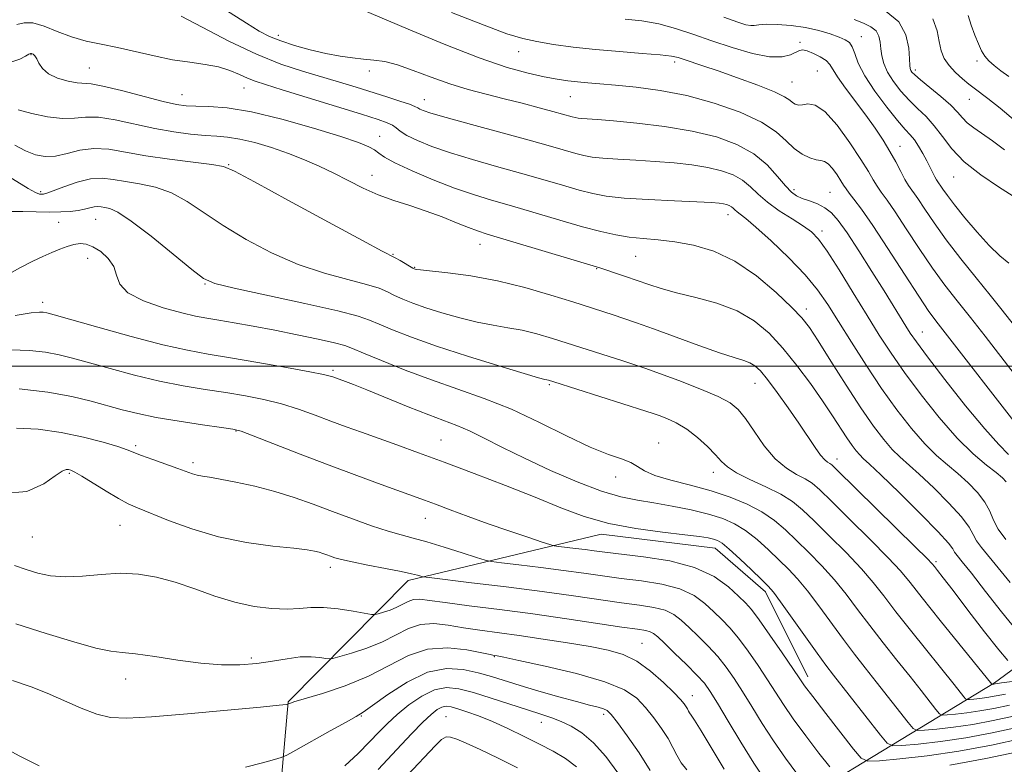
# Model space of a CAD drawing. Extents: x 2102300 to 2105200, y 314800 to 317700.
# Drawn here: x 2104057 to 2104258, y 315919 to 316071 of the extents above; entities that cross this region are included whole.
import ezdxf

# ---------------------------------------------------------------- set-up
doc = ezdxf.new("R2010")
doc.units = 0
doc.header["$MEASUREMENT"] = 0
for name, color, linetype, lineweight in [('32000', 7, 'Continuous', 0), ('DTM HARD BREAKLINE', 7, 'Continuous', 0), ('DTM SPOT ELEVATION', 2, 'Continuous', 13), ('INDEX CONTOUR', 41, 'Continuous', 13), ('INTERMEDIATE CONTOUR', 44, 'Continuous', 0)]:
    doc.layers.add(name, color=color, linetype=linetype, lineweight=lineweight)

msp = doc.modelspace()

# ---------------------------------------------------------------- linework, layer by layer
at = {"layer": '32000', "flags": 128}
msp.add_lwpolyline([(2105000, 316000), (2102500, 316000)], dxfattribs=at)
at = {"layer": 'DTM HARD BREAKLINE'}
for points in [[(2104197.35, 315899.51, 923.76), (2104256.13, 315935.25, 946.2), (2104305.97, 315971.82, 966.98), (2104358.55, 316003.76, 981.39), (2104408, 316009.12, 992.36), (2104464.22, 316037.27, 1005.05), (2104518.8, 316070.47, 1014.66), (2104518.37, 316104.1, 1024.24)], [(2104107.82, 315887.07, 917.9), (2104111.74, 315931.31, 926.08), (2104136.25, 315956.16, 931.55), (2104175.73, 315965.64, 937.48), (2104199.03, 315962.78, 937.28), (2104209.34, 315953.85, 937.54), (2104217.95, 315936.43, 936.55)]]:
    msp.add_polyline3d(points, dxfattribs=at)
at = {"layer": 'DTM SPOT ELEVATION'}
for p in [(2104109.73, 316067.63, 958.5), (2104216.36, 316066.22, 964.3), (2104228.9, 316067.33, 966.7), (2104059.12, 316063.66, 951.9), (2104158.85, 316064.27, 961.3), (2104190.77, 316062.16, 961.6), (2104252.56, 316062.34, 973.6), (2104071.08, 316060.96, 952.9), (2104128.3, 316060.3, 957.6), (2104219.96, 316060.31, 962.9), (2104239.97, 316060.53, 970.4), (2104214.73, 316058.07, 962.9), (2104089.98, 316055.49, 952.8), (2104102.71, 316056.87, 953.2), (2104139.54, 316054.44, 956.7), (2104169.42, 316055.06, 959.1), (2104250.98, 316054.5, 971.2), (2104130.44, 316046.96, 952.7), (2104236.81, 316044.89, 964.7), (2104099.54, 316041.15, 948.1), (2104128.85, 316039, 950.7), (2104247.79, 316038.68, 967.2), (2104061.11, 316035.67, 946.3), (2104215.13, 316036.05, 958.4), (2104222.5, 316035.49, 958.9), (2104064.76, 316029.38, 942.9), (2104072.35, 316030.03, 943.1), (2104201.67, 316030.96, 953.4), (2104220.9, 316027.6, 956.4), (2104150.95, 316024.91, 949.3), (2104070.74, 316022, 941.3), (2104133.18, 316022.86, 948.1), (2104182.77, 316022.44, 951.1), (2104137.56, 316020.21, 948.1), (2104174.81, 316019.88, 949.9), (2104094.68, 316016.8, 943.9), (2104061.53, 316013.03, 940.5), (2104217.7, 316011.69, 952.5), (2104241.39, 316006.94, 958.8), (2104120.89, 315999.12, 940.3), (2104165.1, 315996.17, 943.8), (2104207.19, 315996.44, 947.2), (2104101.03, 315986.69, 935.9), (2104080.54, 315983.69, 934.3), (2104142.96, 315984.89, 938.9), (2104187.47, 315984.26, 942.7), (2104223.95, 315981.02, 948.6), (2104092.27, 315980.22, 934.4), (2104066.96, 315978.07, 931.8), (2104178.68, 315977.31, 941.4), (2104198.67, 315978.29, 943.4), (2104077.3, 315967.4, 931.1), (2104139.76, 315968.85, 935.2), (2104059.39, 315965.07, 931.2), (2104120.31, 315958.85, 931.5), (2104244.2, 315960, 948.3), (2104184.1, 315943.27, 928.9), (2104104.21, 315940.33, 928.4), (2104153.86, 315940.58, 925.9), (2104078.51, 315935.99, 927.3), (2104194.38, 315932.63, 928.7), (2104176.24, 315928.8, 923.6), (2104126.65, 315928.45, 923.9), (2104143.98, 315928.33, 918.9), (2104163.5, 315927.12, 921.3)]:
    msp.add_point(p, dxfattribs=at)
at = {"layer": 'INDEX CONTOUR'}
for points in [[(2104126.433, 316073.058, 960), (2104136.251, 316068.871, 960), (2104143.63, 316065.804, 960), (2104150.773, 316063.012, 960), (2104156.481, 316061.066, 960), (2104160.802, 316059.864, 960), (2104164.097, 316059.137, 960), (2104166.707, 316058.652, 960), (2104168.895, 316058.32, 960), (2104170.904, 316058.086, 960), (2104172.993, 316057.897, 960), (2104175.478, 316057.696, 960), (2104178.688, 316057.426, 960), (2104182.851, 316057.016, 960), (2104187.793, 316056.346, 960), (2104193.239, 316055.283, 960), (2104198.863, 316053.748, 960), (2104204.135, 316051.876, 960), (2104208.476, 316049.855, 960), (2104211.493, 316047.864, 960), (2104213.545, 316046.038, 960), (2104215.176, 316044.502, 960), (2104216.811, 316043.354, 960), (2104218.384, 316042.587, 960), (2104219.707, 316042.165, 960), (2104220.66, 316042.008, 960), (2104221.395, 316041.848, 960), (2104222.131, 316041.372, 960), (2104223.019, 316040.378, 960), (2104223.952, 316039.101, 960), (2104224.752, 316037.887, 960), (2104225.31, 316036.981, 960), (2104225.789, 316036.228, 960), (2104226.414, 316035.37, 960), (2104227.408, 316034.118, 960), (2104228.963, 316032.062, 960), (2104231.268, 316028.76, 960), (2104234.366, 316024.04, 960), (2104237.721, 316018.812, 960), (2104240.657, 316014.261, 960), (2104242.754, 316011.153, 960), (2104244.639, 316008.603, 960), (2104261.996, 315986.241, 960)], [(2104234.025, 316072.477, 970), (2104236.588, 316070.358, 970), (2104238.038, 316067.728, 970), (2104238.617, 316065.029, 970), (2104238.756, 316062.811, 970), (2104238.816, 316061.472, 970), (2104238.894, 316060.808, 970), (2104239.022, 316060.462, 970), (2104239.268, 316060.105, 970), (2104239.855, 316059.515, 970), (2104241.043, 316058.496, 970), (2104242.961, 316056.942, 970), (2104245.197, 316055.111, 970), (2104247.205, 316053.348, 970), (2104248.595, 316051.919, 970), (2104249.597, 316050.76, 970), (2104250.595, 316049.729, 970), (2104251.913, 316048.683, 970), (2104255.722, 316046.034, 970), (2104258.206, 316044.188, 970)], [(2104056.517, 316052.39, 950), (2104059.315, 316051.626, 950), (2104062.521, 316050.969, 950), (2104065.546, 316050.623, 950), (2104067.997, 316050.696, 950), (2104070.256, 316050.905, 950), (2104072.902, 316050.87, 950), (2104076.346, 316050.323, 950), (2104084.449, 316048.553, 950), (2104088.319, 316047.873, 950), (2104091.781, 316047.422, 950), (2104094.719, 316047.156, 950), (2104097.114, 316047.007, 950), (2104099.326, 316046.821, 950), (2104101.81, 316046.42, 950), (2104104.886, 316045.677, 950), (2104108.338, 316044.655, 950), (2104111.815, 316043.464, 950), (2104115.046, 316042.195, 950), (2104118.075, 316040.852, 950), (2104121.026, 316039.42, 950), (2104124.003, 316037.904, 950), (2104127.04, 316036.4, 950), (2104130.154, 316035.025, 950), (2104133.352, 316033.855, 950), (2104136.615, 316032.792, 950), (2104139.914, 316031.696, 950), (2104143.181, 316030.483, 950), (2104146.174, 316029.289, 950), (2104148.609, 316028.305, 950), (2104150.42, 316027.63, 950), (2104152.415, 316026.995, 950), (2104175.453, 316020.068, 950), (2104176.672, 316019.679, 950), (2104178.456, 316019.088, 950), (2104180.711, 316018.325, 950), (2104185.449, 316016.674, 950), (2104187.99, 316015.85, 950), (2104191.119, 316014.983, 950), (2104195.061, 316014.017, 950), (2104199.393, 316012.831, 950), (2104203.531, 316011.287, 950), (2104207.039, 316009.268, 950), (2104210.063, 316006.736, 950), (2104212.896, 316003.674, 950), (2104215.749, 316000.128, 950), (2104218.51, 315996.403, 950), (2104220.985, 315992.866, 950), (2104223.025, 315989.82, 950), (2104225.969, 315985.307, 950), (2104227.025, 315983.781, 950), (2104227.884, 315982.649, 950), (2104228.602, 315981.821, 950), (2104229.324, 315981.112, 950), (2104230.563, 315979.965, 950), (2104232.923, 315977.733, 950), (2104236.708, 315974.065, 950), (2104241.019, 315969.807, 950), (2104244.653, 315966.104, 950), (2104246.725, 315963.81, 950), (2104247.61, 315962.629, 950), (2104247.997, 315961.972, 950), (2104248.517, 315961.266, 950), (2104249.552, 315959.987, 950), (2104251.424, 315957.622, 950), (2104254.281, 315953.927, 950), (2104257.567, 315949.714, 950), (2104260.554, 315946.061, 950)], [(2104055.865, 316010.306, 940), (2104059.176, 316010.866, 940), (2104060.852, 316011.031, 940), (2104061.646, 316010.987, 940), (2104062.343, 316010.849, 940), (2104063.866, 316010.438, 940), (2104072.799, 316007.92, 940), (2104079.622, 316006.045, 940), (2104086.097, 316004.364, 940), (2104091.121, 316003.224, 940), (2104095.362, 316002.439, 940), (2104099.929, 316001.685, 940), (2104105.541, 316000.729, 940), (2104111.354, 315999.703, 940), (2104116.132, 315998.826, 940), (2104118.971, 315998.262, 940), (2104120.289, 315997.949, 940), (2104120.836, 315997.767, 940), (2104123.41, 315996.839, 940), (2104125.074, 315996.207, 940), (2104127.799, 315995.123, 940), (2104136.283, 315991.657, 940), (2104140.468, 315989.991, 940), (2104146.243, 315987.812, 940), (2104148.785, 315986.726, 940), (2104151.816, 315985.244, 940), (2104155.531, 315983.359, 940), (2104160.044, 315981.131, 940), (2104165.331, 315978.672, 940), (2104170.818, 315976.308, 940), (2104175.796, 315974.416, 940), (2104179.773, 315973.251, 940), (2104183.133, 315972.581, 940), (2104186.479, 315972.051, 940), (2104190.238, 315971.379, 940), (2104194.126, 315970.571, 940), (2104197.682, 315969.705, 940), (2104200.576, 315968.816, 940), (2104202.995, 315967.766, 940), (2104205.255, 315966.37, 940), (2104207.594, 315964.521, 940), (2104209.934, 315962.417, 940), (2104212.114, 315960.332, 940), (2104214.045, 315958.433, 940), (2104215.898, 315956.459, 940), (2104217.914, 315954.045, 940), (2104220.257, 315950.957, 940), (2104225.257, 315944.111, 940), (2104227.534, 315941.108, 940), (2104229.72, 315938.321, 940), (2104231.991, 315935.46, 940), (2104238.508, 315927.147, 940), (2104239.552, 315925.907, 940), (2104240.414, 315925.49, 940), (2104241.833, 315925.542, 940), (2104244.359, 315925.772, 940), (2104247.789, 315926.153, 940), (2104251.731, 315926.724, 940), (2104255.854, 315927.499, 940), (2104260.067, 315928.379, 940)], [(2104055.735, 315959.218, 930), (2104058.14, 315958.41, 930), (2104060.521, 315957.68, 930), (2104063.128, 315957.11, 930), (2104066.134, 315956.87, 930), (2104069.643, 315957.047, 930), (2104073.469, 315957.403, 930), (2104077.356, 315957.621, 930), (2104081.114, 315957.437, 930), (2104084.821, 315956.82, 930), (2104088.622, 315955.793, 930), (2104092.616, 315954.426, 930), (2104096.722, 315952.961, 930), (2104100.815, 315951.688, 930), (2104104.757, 315950.836, 930), (2104108.381, 315950.394, 930), (2104111.507, 315950.292, 930), (2104114.063, 315950.433, 930), (2104116.388, 315950.626, 930), (2104118.93, 315950.653, 930), (2104121.951, 315950.368, 930), (2104124.991, 315949.905, 930), (2104128.774, 315949.231, 930), (2104129.482, 315949.202, 930), (2104130.138, 315949.356, 930), (2104131.205, 315949.669, 930), (2104132.565, 315950.117, 930), (2104133.954, 315950.675, 930), (2104136.269, 315951.868, 930), (2104137.362, 315952.239, 930), (2104138.643, 315952.301, 930), (2104140.614, 315952.077, 930), (2104143.854, 315951.624, 930), (2104148.749, 315950.992, 930), (2104154.91, 315950.211, 930), (2104161.754, 315949.306, 930), (2104168.675, 315948.323, 930), (2104179.962, 315946.639, 930), (2104183.119, 315946.179, 930), (2104184.847, 315945.907, 930), (2104185.763, 315945.68, 930), (2104186.439, 315945.334, 930), (2104187.28, 315944.638, 930), (2104188.649, 315943.342, 930), (2104190.751, 315941.323, 930), (2104193.167, 315938.974, 930), (2104195.319, 315936.813, 930), (2104196.82, 315935.153, 930), (2104198.035, 315933.475, 930), (2104199.519, 315931.052, 930), (2104201.671, 315927.407, 930), (2104204.268, 315923.065, 930), (2104206.93, 315918.8, 930), (2104209.32, 315915.259, 930)], [(2104130.097, 315917.53, 920), (2104133.94, 315921.571, 920), (2104136.954, 315924.776, 920), (2104139.247, 315927.165, 920), (2104140.936, 315928.784, 920), (2104142.182, 315929.765, 920), (2104143.155, 315930.269, 920), (2104144.036, 315930.43, 920), (2104145.041, 315930.304, 920), (2104146.394, 315929.924, 920), (2104148.273, 315929.313, 920), (2104150.66, 315928.447, 920), (2104153.488, 315927.295, 920), (2104156.659, 315925.856, 920), (2104159.949, 315924.265, 920), (2104163.105, 315922.691, 920), (2104165.926, 315921.239, 920), (2104168.427, 315919.757, 920), (2104170.674, 315918.03, 920)]]:
    msp.add_polyline3d(points, dxfattribs=at)
at = {"layer": 'INTERMEDIATE CONTOUR'}
for points in [[(2104095.947, 316074.705, 958), (2104103.187, 316070.086, 958), (2104105.786, 316068.503, 958), (2104107.917, 316067.399, 958), (2104110.186, 316066.494, 958), (2104113.037, 316065.573, 958), (2104116.252, 316064.68, 958), (2104119.452, 316063.921, 958), (2104122.328, 316063.375, 958), (2104124.871, 316063.013, 958), (2104127.144, 316062.774, 958), (2104129.251, 316062.575, 958), (2104131.458, 316062.239, 958), (2104134.075, 316061.565, 958), (2104137.309, 316060.433, 958), (2104140.975, 316059.041, 958), (2104144.786, 316057.67, 958), (2104148.516, 316056.534, 958), (2104152.185, 316055.574, 958), (2104155.874, 316054.666, 958), (2104159.588, 316053.724, 958), (2104163.039, 316052.818, 958), (2104165.863, 316052.055, 958), (2104169.81, 316050.944, 958), (2104170.406, 316050.788, 958), (2104171.007, 316050.677, 958), (2104171.788, 316050.594, 958), (2104174.967, 316050.377, 958), (2104178.231, 316050.112, 958), (2104183.001, 316049.657, 958), (2104188.645, 316048.98, 958), (2104194.31, 316048.058, 958), (2104199.293, 316046.859, 958), (2104203.487, 316045.33, 958), (2104206.931, 316043.409, 958), (2104209.675, 316041.116, 958), (2104211.805, 316038.786, 958), (2104213.415, 316036.836, 958), (2104214.629, 316035.566, 958), (2104215.685, 316034.811, 958), (2104216.852, 316034.289, 958), (2104218.316, 316033.758, 958), (2104219.933, 316033.133, 958), (2104221.477, 316032.367, 958), (2104222.82, 316031.356, 958), (2104224.212, 316029.774, 958), (2104226.003, 316027.24, 958), (2104228.405, 316023.567, 958), (2104231.087, 316019.342, 958), (2104233.584, 316015.349, 958), (2104238.018, 316008.151, 958), (2104238.91, 316006.733, 958), (2104240.173, 316004.919, 958), (2104242.424, 316001.906, 958), (2104246.013, 315997.244, 958), (2104250.249, 315991.887, 958), (2104254.174, 315987.14, 958), (2104257.051, 315983.956, 958), (2104259.016, 315981.884, 958)], [(2104145.085, 316072.307, 962), (2104151.806, 316069.666, 962), (2104156.466, 316067.941, 962), (2104159.685, 316066.956, 962), (2104162.549, 316066.334, 962), (2104165.946, 316065.766, 962), (2104169.975, 316065.215, 962), (2104174.539, 316064.712, 962), (2104179.439, 316064.283, 962), (2104184.086, 316063.921, 962), (2104187.792, 316063.615, 962), (2104190.099, 316063.345, 962), (2104191.489, 316063.055, 962), (2104192.672, 316062.679, 962), (2104196.544, 316061.393, 962), (2104199.662, 316060.336, 962), (2104203.623, 316058.956, 962), (2104207.739, 316057.457, 962), (2104211.154, 316056.096, 962), (2104213.241, 316055.073, 962), (2104214.302, 316054.357, 962), (2104214.868, 316053.859, 962), (2104215.398, 316053.513, 962), (2104216.042, 316053.341, 962), (2104216.876, 316053.392, 962), (2104217.981, 316053.589, 962), (2104219.47, 316053.374, 962), (2104221.459, 316052.068, 962), (2104223.964, 316049.265, 962), (2104226.591, 316045.665, 962), (2104228.845, 316042.244, 962), (2104230.368, 316039.752, 962), (2104231.353, 316038.048, 962), (2104232.129, 316036.764, 962), (2104233.003, 316035.526, 962), (2104234.185, 316033.918, 962), (2104235.858, 316031.516, 962), (2104238.125, 316028.069, 962), (2104240.763, 316024.033, 962), (2104243.466, 316020.039, 962), (2104246.013, 316016.541, 962), (2104248.53, 316013.303, 962), (2104251.226, 316009.912, 962), (2104254.228, 316006.094, 962), (2104260.197, 315998.428, 962)], [(2104250.764, 316071.668, 974), (2104251.372, 316069.712, 974), (2104252.128, 316067.683, 974), (2104252.877, 316065.865, 974), (2104253.518, 316064.462, 974), (2104254.164, 316063.371, 974), (2104254.978, 316062.414, 974), (2104256.089, 316061.433, 974), (2104257.475, 316060.37, 974), (2104259.075, 316059.191, 974)], [(2104056.239, 316069.868, 954), (2104057.707, 316070.154, 954), (2104059.493, 316070.146, 954), (2104061.804, 316069.481, 954), (2104064.517, 316068.4, 954), (2104067.429, 316067.293, 954), (2104070.389, 316066.455, 954), (2104073.476, 316065.791, 954), (2104076.821, 316065.108, 954), (2104084.335, 316063.394, 954), (2104088.098, 316062.636, 954), (2104091.585, 316062.109, 954), (2104094.722, 316061.683, 954), (2104097.468, 316061.171, 954), (2104099.797, 316060.444, 954), (2104101.761, 316059.611, 954), (2104103.427, 316058.842, 954), (2104104.983, 316058.227, 954), (2104107.086, 316057.544, 954), (2104110.515, 316056.495, 954), (2104126.708, 316051.48, 954), (2104130.096, 316050.416, 954), (2104131.997, 316049.758, 954), (2104133.032, 316049.259, 954), (2104133.78, 316048.707, 954), (2104134.649, 316048.025, 954), (2104136.003, 316047.171, 954), (2104138.142, 316046.118, 954), (2104141.111, 316044.906, 954), (2104144.892, 316043.587, 954), (2104149.402, 316042.213, 954), (2104154.311, 316040.823, 954), (2104159.224, 316039.45, 954), (2104163.791, 316038.139, 954), (2104167.837, 316036.956, 954), (2104171.228, 316035.978, 954), (2104173.991, 316035.255, 954), (2104176.778, 316034.737, 954), (2104180.401, 316034.352, 954), (2104185.335, 316034.038, 954), (2104190.709, 316033.781, 954), (2104195.317, 316033.583, 954), (2104198.259, 316033.436, 954), (2104199.849, 316033.315, 954), (2104200.71, 316033.19, 954), (2104201.36, 316033.034, 954), (2104201.907, 316032.834, 954), (2104202.356, 316032.584, 954), (2104202.726, 316032.278, 954), (2104203.088, 316031.926, 954), (2104203.525, 316031.541, 954), (2104204.169, 316031.065, 954), (2104205.334, 316030.162, 954), (2104207.38, 316028.422, 954), (2104210.484, 316025.608, 954), (2104214.084, 316022.158, 954), (2104217.43, 316018.681, 954), (2104219.99, 316015.598, 954), (2104222.083, 316012.585, 954), (2104224.246, 316009.131, 954), (2104226.886, 316004.888, 954), (2104229.905, 316000.157, 954), (2104233.079, 315995.402, 954), (2104236.207, 315991.031, 954), (2104239.175, 315987.225, 954), (2104241.895, 315984.11, 954), (2104244.311, 315981.733, 954), (2104246.517, 315979.828, 954), (2104248.642, 315978.051, 954), (2104250.753, 315976.137, 954), (2104252.682, 315974.132, 954), (2104254.197, 315972.164, 954), (2104255.178, 315970.316, 954), (2104255.946, 315968.506, 954), (2104256.932, 315966.612, 954), (2104258.452, 315964.537, 954)], [(2104089.864, 316071.565, 956), (2104094.145, 316069.272, 956), (2104099.591, 316066.451, 956), (2104105.219, 316063.772, 956), (2104110.239, 316061.75, 956), (2104114.631, 316060.285, 956), (2104122.196, 316058.038, 956), (2104125.596, 316056.997, 956), (2104131.876, 316055.035, 956), (2104134.533, 316054.185, 956), (2104136.514, 316053.518, 956), (2104137.65, 316053.078, 956), (2104138.222, 316052.792, 956), (2104138.623, 316052.555, 956), (2104139.294, 316052.252, 956), (2104140.875, 316051.721, 956), (2104144.058, 316050.791, 956), (2104149.196, 316049.375, 956), (2104161.028, 316046.157, 956), (2104165.348, 316044.948, 956), (2104170.519, 316043.461, 956), (2104172.198, 316043.021, 956), (2104173.893, 316042.707, 956), (2104176.095, 316042.473, 956), (2104179.153, 316042.276, 956), (2104182.838, 316042.079, 956), (2104186.774, 316041.847, 956), (2104190.63, 316041.546, 956), (2104194.247, 316041.148, 956), (2104197.51, 316040.624, 956), (2104200.327, 316039.946, 956), (2104202.697, 316039.082, 956), (2104204.643, 316037.996, 956), (2104206.246, 316036.67, 956), (2104207.814, 316035.145, 956), (2104209.71, 316033.476, 956), (2104212.154, 316031.737, 956), (2104214.785, 316030.068, 956), (2104217.097, 316028.628, 956), (2104218.764, 316027.435, 956), (2104220.178, 316025.95, 956), (2104221.914, 316023.495, 956), (2104224.371, 316019.644, 956), (2104227.256, 316014.978, 956), (2104230.103, 316010.333, 956), (2104232.593, 316006.312, 956), (2104235.001, 316002.601, 956), (2104237.752, 315998.654, 956), (2104241.129, 315994.124, 956), (2104244.862, 315989.446, 956), (2104248.541, 315985.254, 956), (2104251.805, 315982.043, 956), (2104254.495, 315979.759, 956), (2104256.501, 315978.21, 956), (2104257.776, 315977.173, 956), (2104258.513, 315976.295, 956)], [(2104180.624, 316070.945, 964), (2104184.028, 316070.561, 964), (2104187.484, 316069.96, 964), (2104190.925, 316069.043, 964), (2104194.479, 316067.864, 964), (2104198.321, 316066.513, 964), (2104202.511, 316065.116, 964), (2104206.638, 316063.923, 964), (2104210.174, 316063.222, 964), (2104212.722, 316063.196, 964), (2104214.412, 316063.615, 964), (2104216.261, 316064.519, 964), (2104216.951, 316064.629, 964), (2104217.847, 316064.438, 964), (2104219.118, 316063.934, 964), (2104220.519, 316063.224, 964), (2104221.703, 316062.444, 964), (2104222.456, 316061.66, 964), (2104224.064, 316059.1, 964), (2104225.68, 316056.837, 964), (2104229.834, 316051.274, 964), (2104231.729, 316048.63, 964), (2104233.366, 316046.188, 964), (2104234.771, 316043.893, 964), (2104235.969, 316041.721, 964), (2104236.985, 316039.767, 964), (2104237.844, 316038.159, 964), (2104238.599, 316036.934, 964), (2104240.447, 316034.271, 964), (2104241.885, 316032.099, 964), (2104243.806, 316029.254, 964), (2104246.275, 316025.817, 964), (2104249.272, 316021.93, 964), (2104252.42, 316018.003, 964), (2104255.255, 316014.511, 964), (2104257.472, 316011.749, 964), (2104261.555, 316006.564, 964)], [(2104200.814, 316071.364, 966), (2104203.672, 316070.318, 966), (2104205.338, 316069.786, 966), (2104206.303, 316069.615, 966), (2104207.039, 316069.656, 966), (2104207.953, 316069.785, 966), (2104209.434, 316069.883, 966), (2104211.737, 316069.846, 966), (2104214.575, 316069.636, 966), (2104217.53, 316069.226, 966), (2104220.237, 316068.62, 966), (2104222.547, 316067.924, 966), (2104224.368, 316067.27, 966), (2104225.647, 316066.733, 966), (2104226.5, 316066.139, 966), (2104227.081, 316065.259, 966), (2104227.579, 316063.889, 966), (2104228.31, 316061.939, 966), (2104229.618, 316059.35, 966), (2104231.697, 316056.172, 966), (2104234.127, 316052.908, 966), (2104236.333, 316050.174, 966), (2104237.885, 316048.396, 966), (2104238.933, 316047.251, 966), (2104239.771, 316046.228, 966), (2104240.632, 316044.932, 966), (2104241.503, 316043.441, 966), (2104242.309, 316041.946, 966), (2104243.976, 316038.664, 966), (2104244.318, 316038.078, 966), (2104245.604, 316036.178, 966), (2104246.522, 316034.87, 966), (2104247.987, 316032.928, 966), (2104250.098, 316030.289, 966), (2104252.585, 316027.358, 966), (2104255.082, 316024.652, 966), (2104257.276, 316022.567, 966), (2104259.064, 316021.004, 966)], [(2104227.428, 316070.824, 968), (2104229.366, 316070.097, 968), (2104230.881, 316069.371, 968), (2104231.929, 316068.523, 968), (2104232.504, 316067.461, 968), (2104232.764, 316066.217, 968), (2104232.904, 316064.852, 968), (2104233.109, 316063.408, 968), (2104233.524, 316061.85, 968), (2104234.283, 316060.121, 968), (2104235.472, 316058.202, 968), (2104236.99, 316056.219, 968), (2104238.688, 316054.335, 968), (2104240.436, 316052.645, 968), (2104242.171, 316050.99, 968), (2104243.847, 316049.144, 968), (2104245.489, 316046.94, 968), (2104247.4, 316044.442, 968), (2104249.955, 316041.776, 968), (2104253.333, 316039.092, 968), (2104256.941, 316036.644, 968), (2104259.99, 316034.716, 968)], [(2104243.514, 316071.011, 972), (2104244.462, 316068.55, 972), (2104244.818, 316066.331, 972), (2104245.229, 316064.471, 972), (2104245.883, 316062.883, 972), (2104246.856, 316061.428, 972), (2104248.165, 316060.012, 972), (2104249.607, 316058.707, 972), (2104250.92, 316057.632, 972), (2104251.963, 316056.82, 972), (2104254.773, 316054.699, 972), (2104257.333, 316052.717, 972), (2104260.48, 316050.102, 972)], [(2104055.209, 316062.18, 952), (2104056.832, 316062.748, 952), (2104058.001, 316063.362, 952), (2104058.675, 316063.745, 952), (2104059.02, 316063.897, 952), (2104059.252, 316063.885, 952), (2104059.548, 316063.752, 952), (2104059.915, 316063.431, 952), (2104060.316, 316062.831, 952), (2104060.765, 316061.907, 952), (2104061.473, 316060.812, 952), (2104062.696, 316059.749, 952), (2104064.566, 316058.889, 952), (2104066.704, 316058.277, 952), (2104068.602, 316057.927, 952), (2104071.446, 316057.669, 952), (2104073.839, 316057.23, 952), (2104077.668, 316056.307, 952), (2104086.151, 316054.122, 952), (2104088.894, 316053.496, 952), (2104090.851, 316053.213, 952), (2104092.82, 316053.126, 952), (2104095.502, 316053.068, 952), (2104099.219, 316052.777, 952), (2104104.2, 316051.968, 952), (2104110.43, 316050.482, 952), (2104116.927, 316048.653, 952), (2104122.466, 316046.941, 952), (2104126.133, 316045.699, 952), (2104128.239, 316044.844, 952), (2104129.406, 316044.186, 952), (2104130.258, 316043.538, 952), (2104131.429, 316042.717, 952), (2104133.556, 316041.54, 952), (2104137.042, 316039.912, 952), (2104141.354, 316038.082, 952), (2104145.725, 316036.383, 952), (2104149.607, 316035.051, 952), (2104153.325, 316033.925, 952), (2104157.42, 316032.744, 952), (2104167.297, 316029.835, 952), (2104171.938, 316028.495, 952), (2104175.663, 316027.492, 952), (2104178.704, 316026.804, 952), (2104181.47, 316026.354, 952), (2104184.317, 316026.056, 952), (2104187.398, 316025.783, 952), (2104190.808, 316025.395, 952), (2104194.613, 316024.728, 952), (2104198.741, 316023.512, 952), (2104203.09, 316021.448, 952), (2104207.491, 316018.416, 952), (2104211.525, 316015.007, 952), (2104214.709, 316011.988, 952), (2104216.772, 316009.838, 952), (2104218.297, 316007.883, 952), (2104220.079, 316005.157, 952), (2104222.689, 316001.02, 952), (2104225.798, 315996.121, 952), (2104228.854, 315991.432, 952), (2104231.417, 315987.725, 952), (2104233.505, 315984.977, 952), (2104235.248, 315982.965, 952), (2104236.818, 315981.422, 952), (2104240.782, 315977.892, 952), (2104243.731, 315975.101, 952), (2104246.85, 315971.97, 952), (2104249.425, 315969.134, 952), (2104250.951, 315967.063, 952), (2104251.778, 315965.568, 952), (2104252.464, 315964.292, 952), (2104253.485, 315962.902, 952), (2104256.937, 315958.773, 952), (2104259.382, 315955.708, 952)], [(2104055.824, 316045.167, 948), (2104058.001, 316044.014, 948), (2104060.026, 316043.212, 948), (2104062.01, 316042.843, 948), (2104064.123, 316042.942, 948), (2104066.498, 316043.476, 948), (2104069.127, 316044.127, 948), (2104071.966, 316044.509, 948), (2104075.02, 316044.339, 948), (2104078.49, 316043.754, 948), (2104082.622, 316042.998, 948), (2104087.467, 316042.278, 948), (2104092.278, 316041.665, 948), (2104096.111, 316041.195, 948), (2104098.484, 316040.78, 948), (2104100.775, 316039.835, 948), (2104104.826, 316037.654, 948), (2104111.773, 316033.864, 948), (2104119.933, 316029.433, 948), (2104126.917, 316025.665, 948), (2104130.954, 316023.521, 948), (2104133.617, 316022.146, 948), (2104134.615, 316021.578, 948), (2104137.239, 316020.025, 948), (2104137.518, 316019.876, 948), (2104137.67, 316019.816, 948), (2104137.924, 316019.756, 948), (2104138.774, 316019.642, 948), (2104144.34, 316019.047, 948), (2104149.095, 316018.418, 948), (2104154.527, 316017.436, 948), (2104160.125, 316016.063, 948), (2104165.414, 316014.522, 948), (2104169.931, 316013.096, 948), (2104178.149, 316010.461, 948), (2104180.338, 316009.737, 948), (2104182.946, 316008.84, 948), (2104186.392, 316007.609, 948), (2104195.698, 316004.219, 948), (2104199.951, 316002.723, 948), (2104202.94, 316001.754, 948), (2104204.864, 316001.16, 948), (2104206.145, 316000.682, 948), (2104207.18, 316000.059, 948), (2104208.279, 315999.009, 948), (2104209.725, 315997.248, 948), (2104211.698, 315994.621, 948), (2104213.955, 315991.485, 948), (2104216.146, 315988.327, 948), (2104219.456, 315983.348, 948), (2104220.588, 315981.75, 948), (2104221.427, 315980.798, 948), (2104222.028, 315980.316, 948), (2104222.451, 315980.077, 948), (2104222.873, 315979.773, 948), (2104223.94, 315978.767, 948), (2104239.933, 315963.043, 948), (2104242.365, 315960.622, 948), (2104243.41, 315959.537, 948), (2104243.875, 315958.981, 948), (2104244.49, 315958.208, 948), (2104245.653, 315956.719, 948), (2104247.684, 315954.077, 948), (2104250.711, 315950.106, 948), (2104254.101, 315945.684, 948), (2104257.03, 315941.952, 948), (2104258.874, 315939.762, 948)], [(2104053.599, 316039.371, 946), (2104058.564, 316036.269, 946), (2104060.039, 316035.472, 946), (2104060.859, 316035.173, 946), (2104061.311, 316035.126, 946), (2104061.696, 316035.152, 946), (2104062.364, 316035.331, 946), (2104063.677, 316035.81, 946), (2104065.857, 316036.652, 946), (2104068.554, 316037.585, 946), (2104071.28, 316038.252, 946), (2104073.681, 316038.396, 946), (2104075.953, 316038.14, 946), (2104078.43, 316037.705, 946), (2104081.351, 316037.234, 946), (2104084.576, 316036.556, 946), (2104087.869, 316035.423, 946), (2104091.091, 316033.655, 946), (2104098.415, 316028.702, 946), (2104103.098, 316025.881, 946), (2104108.328, 316023.154, 946), (2104113.784, 316020.794, 946), (2104119.122, 316019.004, 946), (2104123.923, 316017.695, 946), (2104127.748, 316016.706, 946), (2104130.324, 316015.891, 946), (2104132.051, 316015.164, 946), (2104133.492, 316014.457, 946), (2104135.143, 316013.707, 946), (2104137.222, 316012.876, 946), (2104139.875, 316011.932, 946), (2104143.162, 316010.876, 946), (2104146.79, 316009.83, 946), (2104150.379, 316008.949, 946), (2104153.637, 316008.33, 946), (2104156.643, 316007.846, 946), (2104159.562, 316007.309, 946), (2104162.554, 316006.571, 946), (2104165.745, 316005.631, 946), (2104180.149, 316001.054, 946), (2104182.613, 316000.253, 946), (2104184.859, 315999.485, 946), (2104187.682, 315998.469, 946), (2104191.585, 315997.025, 946), (2104195.893, 315995.362, 946), (2104199.641, 315993.789, 946), (2104202.135, 315992.488, 946), (2104203.768, 315991.135, 946), (2104205.207, 315989.28, 946), (2104206.98, 315986.652, 946), (2104209.071, 315983.693, 946), (2104211.328, 315981.027, 946), (2104213.592, 315979.124, 946), (2104215.693, 315977.854, 946), (2104217.455, 315976.935, 946), (2104218.847, 315976.044, 946), (2104220.412, 315974.69, 946), (2104222.839, 315972.341, 946), (2104226.529, 315968.716, 946), (2104230.736, 315964.541, 946), (2104234.429, 315960.793, 946), (2104236.918, 315958.107, 946), (2104238.894, 315955.734, 946), (2104241.389, 315952.584, 946), (2104245.078, 315947.974, 946), (2104255.595, 315934.949, 946), (2104255.623, 315934.935, 946), (2104255.988, 315934.975, 946), (2104256.285, 315935.023, 946), (2104257.571, 315935.21, 946), (2104260.829, 315935.668, 946)], [(2104055.301, 316031.592, 944), (2104057.478, 316031.572, 944), (2104060.168, 316031.527, 944), (2104062.884, 316031.494, 944), (2104065.227, 316031.512, 944), (2104067.166, 316031.604, 944), (2104068.761, 316031.792, 944), (2104070.069, 316032.076, 944), (2104071.139, 316032.373, 944), (2104072.018, 316032.582, 944), (2104072.763, 316032.626, 944), (2104073.468, 316032.547, 944), (2104074.237, 316032.412, 944), (2104075.235, 316032.19, 944), (2104076.873, 316031.447, 944), (2104079.626, 316029.65, 944), (2104083.697, 316026.53, 944), (2104088.206, 316022.878, 944), (2104092.004, 316019.749, 944), (2104094.423, 316017.899, 944), (2104096.724, 316016.875, 944), (2104100.65, 316015.923, 944), (2104115.098, 316012.793, 944), (2104121.879, 316011.266, 944), (2104126.034, 316010.203, 944), (2104128.375, 316009.408, 944), (2104130.313, 316008.558, 944), (2104133.048, 316007.389, 944), (2104136.926, 316005.875, 944), (2104142.08, 316004.048, 944), (2104148.401, 316001.995, 944), (2104154.806, 316000.017, 944), (2104159.971, 315998.473, 944), (2104162.935, 315997.614, 944), (2104164.191, 315997.274, 944), (2104164.597, 315997.183, 944), (2104164.983, 315997.079, 944), (2104166.076, 315996.74, 944), (2104184.835, 315990.789, 944), (2104186.351, 315990.286, 944), (2104187.554, 315989.858, 944), (2104189.127, 315989.254, 944), (2104191.076, 315988.355, 944), (2104193.238, 315987.073, 944), (2104195.438, 315985.387, 944), (2104197.475, 315983.538, 944), (2104199.136, 315981.834, 944), (2104200.344, 315980.492, 944), (2104201.557, 315979.36, 944), (2104203.364, 315978.197, 944), (2104206.142, 315976.825, 944), (2104209.406, 315975.313, 944), (2104212.459, 315973.793, 944), (2104214.821, 315972.315, 944), (2104216.885, 315970.613, 944), (2104219.264, 315968.338, 944), (2104222.368, 315965.288, 944), (2104225.79, 315961.847, 944), (2104228.924, 315958.544, 944), (2104231.364, 315955.723, 944), (2104233.522, 315952.989, 944), (2104236.012, 315949.76, 944), (2104239.23, 315945.685, 944), (2104247.9, 315934.881, 944), (2104249.877, 315932.375, 944), (2104250.248, 315931.935, 944), (2104250.553, 315931.787, 944), (2104251.057, 315931.805, 944), (2104251.953, 315931.887, 944), (2104253.17, 315932.022, 944), (2104254.569, 315932.225, 944), (2104258.403, 315932.933, 944)], [(2104053.9, 316018.443, 942), (2104056.981, 316020.157, 942), (2104059.501, 316021.458, 942), (2104061.576, 316022.418, 942), (2104063.369, 316023.186, 942), (2104065.012, 316023.877, 942), (2104066.526, 316024.463, 942), (2104067.902, 316024.881, 942), (2104069.155, 316025.063, 942), (2104070.404, 316024.927, 942), (2104071.796, 316024.387, 942), (2104073.391, 316023.389, 942), (2104074.923, 316022.012, 942), (2104076.044, 316020.369, 942), (2104076.607, 316018.572, 942), (2104077.284, 316016.726, 942), (2104078.948, 316014.937, 942), (2104082.154, 316013.307, 942), (2104086.179, 316011.928, 942), (2104089.978, 316010.888, 942), (2104092.803, 316010.228, 942), (2104095.078, 316009.794, 942), (2104097.525, 316009.385, 942), (2104100.709, 316008.838, 942), (2104104.589, 316008.137, 942), (2104108.968, 316007.303, 942), (2104113.579, 316006.378, 942), (2104117.871, 316005.474, 942), (2104121.218, 316004.727, 942), (2104123.287, 316004.191, 942), (2104124.891, 316003.612, 942), (2104127.134, 316002.659, 942), (2104130.831, 316001.108, 942), (2104135.659, 315999.167, 942), (2104141.009, 315997.151, 942), (2104146.392, 315995.277, 942), (2104151.81, 315993.369, 942), (2104157.382, 315991.154, 942), (2104163.129, 315988.486, 942), (2104168.658, 315985.746, 942), (2104173.474, 315983.441, 942), (2104177.198, 315981.933, 942), (2104179.914, 315981.003, 942), (2104181.818, 315980.283, 942), (2104183.186, 315979.477, 942), (2104184.596, 315978.569, 942), (2104186.7, 315977.613, 942), (2104189.947, 315976.643, 942), (2104193.967, 315975.622, 942), (2104198.185, 315974.493, 942), (2104202.11, 315973.208, 942), (2104205.604, 315971.768, 942), (2104208.611, 315970.182, 942), (2104211.135, 315968.448, 942), (2104213.4, 315966.519, 942), (2104215.689, 315964.335, 942), (2104218.206, 315961.86, 942), (2104220.844, 315959.153, 942), (2104223.419, 315956.294, 942), (2104225.811, 315953.34, 942), (2104228.15, 315950.244, 942), (2104230.634, 315946.935, 942), (2104233.382, 315943.397, 942), (2104236.216, 315939.831, 942), (2104238.884, 315936.496, 942), (2104241.164, 315933.624, 942), (2104244.192, 315929.761, 942), (2104244.9, 315928.921, 942), (2104245.484, 315928.639, 942), (2104246.445, 315928.674, 942), (2104248.156, 315928.829, 942), (2104250.48, 315929.087, 942), (2104253.15, 315929.474, 942), (2104255.998, 315930.007, 942), (2104259.235, 315930.656, 942)], [(2104054.988, 316003.319, 938), (2104058.795, 316003.172, 938), (2104062.11, 316002.817, 938), (2104064.901, 316002.321, 938), (2104067.652, 316001.642, 938), (2104075.3, 315999.488, 938), (2104080.289, 315998.158, 938), (2104085.42, 315996.933, 938), (2104090.265, 315995.974, 938), (2104094.774, 315995.225, 938), (2104098.992, 315994.575, 938), (2104102.963, 315993.918, 938), (2104106.734, 315993.177, 938), (2104110.356, 315992.28, 938), (2104113.864, 315991.184, 938), (2104117.245, 315989.969, 938), (2104120.477, 315988.745, 938), (2104123.574, 315987.589, 938), (2104126.707, 315986.45, 938), (2104133.918, 315983.885, 938), (2104138.379, 315982.285, 938), (2104143.643, 315980.352, 938), (2104149.741, 315978.051, 938), (2104156.149, 315975.57, 938), (2104162.204, 315973.156, 938), (2104167.451, 315971.016, 938), (2104172.278, 315969.218, 938), (2104177.281, 315967.793, 938), (2104182.818, 315966.752, 938), (2104188.284, 315966.022, 938), (2104192.834, 315965.512, 938), (2104195.851, 315965.138, 938), (2104197.625, 315964.852, 938), (2104198.673, 315964.613, 938), (2104199.485, 315964.334, 938), (2104200.441, 315963.752, 938), (2104201.899, 315962.558, 938), (2104204.054, 315960.594, 938), (2104206.467, 315958.315, 938), (2104208.539, 315956.329, 938), (2104209.883, 315955.005, 938), (2104210.952, 315953.765, 938), (2104212.41, 315951.795, 938), (2104219.879, 315941.287, 938), (2104221.686, 315938.819, 938), (2104223.224, 315936.811, 938), (2104232.823, 315924.534, 938), (2104234.204, 315922.893, 938), (2104235.345, 315922.342, 938), (2104237.221, 315922.411, 938), (2104240.562, 315922.714, 938), (2104245.099, 315923.218, 938), (2104250.312, 315923.974, 938), (2104255.71, 315924.991, 938), (2104265.509, 315927.1, 938)], [(2104056.738, 315995.314, 936), (2104062.574, 315994.646, 936), (2104067.459, 315993.794, 936), (2104071.438, 315992.845, 936), (2104077.801, 315991.057, 936), (2104080.955, 315990.272, 936), (2104084.742, 315989.502, 936), (2104089.409, 315988.724, 936), (2104094.187, 315988.012, 936), (2104098.055, 315987.465, 936), (2104100.384, 315987.107, 936), (2104102.115, 315986.651, 936), (2104104.58, 315985.733, 936), (2104114.202, 315981.99, 936), (2104120.118, 315979.724, 936), (2104125.782, 315977.606, 936), (2104130.765, 315975.782, 936), (2104139.566, 315972.609, 936), (2104141.831, 315971.766, 936), (2104144.847, 315970.624, 936), (2104148.533, 315969.242, 936), (2104152.642, 315967.748, 936), (2104156.874, 315966.275, 936), (2104160.721, 315964.978, 936), (2104163.627, 315964.016, 936), (2104165.254, 315963.489, 936), (2104166.142, 315963.26, 936), (2104167.053, 315963.135, 936), (2104170.486, 315962.72, 936), (2104172.465, 315962.467, 936), (2104174.303, 315962.219, 936), (2104176.501, 315961.936, 936), (2104184.386, 315961.019, 936), (2104189.752, 315960.163, 936), (2104194.836, 315958.824, 936), (2104198.841, 315956.936, 936), (2104201.767, 315954.838, 936), (2104203.808, 315952.968, 936), (2104205.213, 315951.583, 936), (2104206.444, 315950.193, 936), (2104208.013, 315948.124, 936), (2104210.247, 315944.967, 936), (2104212.723, 315941.377, 936), (2104216.191, 315936.259, 936), (2104217.327, 315934.644, 936), (2104218.995, 315932.423, 936), (2104221.676, 315928.944, 936), (2104227.354, 315921.644, 936), (2104228.92, 315919.797, 936), (2104230.283, 315919.184, 936), (2104232.609, 315919.28, 936), (2104236.765, 315919.657, 936), (2104242.408, 315920.283, 936), (2104248.893, 315921.223, 936), (2104255.566, 315922.482, 936), (2104261.731, 315923.826, 936)], [(2104056.155, 315987.324, 934), (2104060.593, 315987.064, 934), (2104065.317, 315986.424, 934), (2104069.874, 315985.487, 934), (2104073.867, 315984.446, 934), (2104076.911, 315983.523, 934), (2104078.815, 315982.865, 934), (2104081.718, 315981.722, 934), (2104084.035, 315980.881, 934), (2104089.187, 315979.065, 934), (2104092.172, 315977.984, 934), (2104093.143, 315977.697, 934), (2104094.175, 315977.491, 934), (2104095.618, 315977.259, 934), (2104097.829, 315976.886, 934), (2104101.032, 315976.279, 934), (2104104.908, 315975.434, 934), (2104109.006, 315974.373, 934), (2104112.97, 315973.119, 934), (2104116.847, 315971.724, 934), (2104120.784, 315970.239, 934), (2104124.844, 315968.737, 934), (2104128.751, 315967.351, 934), (2104132.148, 315966.233, 934), (2104134.838, 315965.46, 934), (2104137.274, 315964.829, 934), (2104140.073, 315964.066, 934), (2104143.606, 315962.991, 934), (2104147.275, 315961.815, 934), (2104150.235, 315960.844, 934), (2104151.975, 315960.292, 934), (2104153.295, 315960.008, 934), (2104155.327, 315959.749, 934), (2104158.872, 315959.326, 934), (2104163.401, 315958.774, 934), (2104168.053, 315958.18, 934), (2104172.178, 315957.617, 934), (2104175.964, 315957.089, 934), (2104179.807, 315956.587, 934), (2104183.963, 315956.072, 934), (2104188.117, 315955.411, 934), (2104191.811, 315954.443, 934), (2104194.707, 315953.069, 934), (2104196.938, 315951.438, 934), (2104198.755, 315949.759, 934), (2104200.393, 315948.163, 934), (2104202.018, 315946.453, 934), (2104203.782, 315944.353, 934), (2104205.771, 315941.696, 934), (2104207.827, 315938.743, 934), (2104209.728, 315935.867, 934), (2104211.351, 315933.308, 934), (2104212.974, 315930.784, 934), (2104214.973, 315927.882, 934), (2104217.557, 315924.382, 934), (2104220.261, 315920.846, 934), (2104222.451, 315918.027, 934)], [(2104053.437, 315973.905, 932), (2104058.254, 315974.317, 932), (2104061.734, 315975.882, 932), (2104064.081, 315977.555, 932), (2104065.515, 315978.514, 932), (2104066.323, 315978.838, 932), (2104066.811, 315978.829, 932), (2104067.287, 315978.704, 932), (2104068.084, 315978.331, 932), (2104069.539, 315977.489, 932), (2104074.533, 315974.392, 932), (2104077.046, 315972.89, 932), (2104079, 315971.855, 932), (2104080.899, 315971.018, 932), (2104087.238, 315968.442, 932), (2104092.039, 315966.683, 932), (2104097.507, 315965.081, 932), (2104103.228, 315963.937, 932), (2104108.57, 315963.201, 932), (2104112.845, 315962.736, 932), (2104115.575, 315962.418, 932), (2104117.12, 315962.177, 932), (2104118.049, 315961.955, 932), (2104118.842, 315961.704, 932), (2104119.617, 315961.425, 932), (2104120.405, 315961.128, 932), (2104121.295, 315960.813, 932), (2104122.626, 315960.437, 932), (2104124.797, 315959.945, 932), (2104128.001, 315959.31, 932), (2104131.618, 315958.621, 932), (2104134.819, 315957.996, 932), (2104136.969, 315957.529, 932), (2104138.196, 315957.213, 932), (2104138.819, 315957.02, 932), (2104139.281, 315956.902, 932), (2104140.521, 315956.732, 932), (2104149.184, 315955.698, 932), (2104156.315, 315954.828, 932), (2104163.641, 315953.893, 932), (2104170.053, 315953.014, 932), (2104179.884, 315951.613, 932), (2104183.541, 315951.125, 932), (2104186.482, 315950.659, 932), (2104188.787, 315950.061, 932), (2104190.573, 315949.202, 932), (2104192.109, 315948.038, 932), (2104193.702, 315946.551, 932), (2104195.572, 315944.743, 932), (2104197.593, 315942.713, 932), (2104199.55, 315940.583, 932), (2104201.296, 315938.424, 932), (2104202.931, 315936.109, 932), (2104204.623, 315933.46, 932), (2104206.511, 315930.358, 932), (2104208.621, 315926.925, 932), (2104210.951, 315923.341, 932), (2104213.439, 315919.821, 932), (2104215.765, 315916.716, 932)], [(2104056.056, 315947.309, 928), (2104062.223, 315945.331, 928), (2104067.887, 315943.584, 928), (2104072.409, 315942.327, 928), (2104075.439, 315941.707, 928), (2104077.779, 315941.451, 928), (2104080.515, 315941.178, 928), (2104084.436, 315940.609, 928), (2104089.128, 315939.888, 928), (2104093.876, 315939.26, 928), (2104098.111, 315938.924, 928), (2104101.856, 315938.898, 928), (2104105.279, 315939.153, 928), (2104108.507, 315939.63, 928), (2104111.495, 315940.152, 928), (2104114.159, 315940.512, 928), (2104116.415, 315940.564, 928), (2104118.19, 315940.407, 928), (2104119.415, 315940.205, 928), (2104120.139, 315940.104, 928), (2104120.874, 315940.2, 928), (2104122.252, 315940.577, 928), (2104124.696, 315941.294, 928), (2104127.81, 315942.32, 928), (2104130.99, 315943.598, 928), (2104136.294, 315946.331, 928), (2104138.798, 315947.179, 928), (2104141.507, 315947.348, 928), (2104144.443, 315947.023, 928), (2104147.584, 315946.493, 928), (2104150.94, 315945.983, 928), (2104158.941, 315944.889, 928), (2104163.832, 315944.174, 928), (2104168.868, 315943.391, 928), (2104173.451, 315942.632, 928), (2104177.148, 315941.919, 928), (2104180.196, 315941.021, 928), (2104182.997, 315939.636, 928), (2104185.827, 315937.604, 928), (2104188.473, 315935.301, 928), (2104190.595, 315933.244, 928), (2104191.952, 315931.823, 928), (2104192.699, 315930.934, 928), (2104193.089, 315930.351, 928), (2104193.345, 315929.879, 928), (2104193.557, 315929.46, 928), (2104193.787, 315929.07, 928), (2104194.133, 315928.597, 928), (2104194.835, 315927.569, 928), (2104196.175, 315925.427, 928), (2104200.852, 315917.581, 928)], [(2104055.359, 315935.721, 926), (2104059.155, 315934.411, 926), (2104062.434, 315933.128, 926), (2104069.403, 315930.076, 926), (2104072.608, 315928.836, 926), (2104075.416, 315928.15, 926), (2104078.751, 315927.995, 926), (2104083.789, 315928.28, 926), (2104091.159, 315928.893, 926), (2104099.286, 315929.632, 926), (2104106.048, 315930.275, 926), (2104109.868, 315930.653, 926), (2104111.346, 315930.813, 926), (2104111.684, 315930.873, 926), (2104111.799, 315930.932, 926), (2104112.027, 315931.031, 926), (2104112.906, 315931.321, 926), (2104118.723, 315933.064, 926), (2104123.393, 315934.618, 926), (2104128.178, 315936.564, 926), (2104136.324, 315940.795, 926), (2104140.233, 315942.119, 926), (2104144.37, 315942.395, 926), (2104148.273, 315941.969, 926), (2104151.314, 315941.362, 926), (2104153.055, 315940.985, 926), (2104153.815, 315940.832, 926), (2104154.486, 315940.719, 926), (2104155.788, 315940.455, 926), (2104158.887, 315939.805, 926), (2104164.246, 315938.644, 926), (2104170.652, 315937.121, 926), (2104176.474, 315935.447, 926), (2104180.474, 315933.782, 926), (2104183.006, 315932.068, 926), (2104184.817, 315930.192, 926), (2104186.507, 315928.093, 926), (2104188.083, 315925.911, 926), (2104189.402, 315923.838, 926), (2104190.386, 315922.017, 926), (2104191.206, 315920.402, 926), (2104192.094, 315918.9, 926), (2104193.233, 315917.406, 926)], [(2104102.972, 315917.979, 924), (2104106.495, 315918.846, 924), (2104108.914, 315919.528, 924), (2104110.295, 315919.955, 924), (2104111.427, 315920.462, 924), (2104113.28, 315921.481, 924), (2104120.274, 315925.384, 924), (2104123.564, 315927.2, 924), (2104125.606, 315928.314, 924), (2104127.072, 315929.203, 924), (2104128.989, 315930.563, 924), (2104132.104, 315932.83, 924), (2104136.063, 315935.392, 924), (2104140.235, 315937.378, 924), (2104144.093, 315938.142, 924), (2104147.536, 315937.943, 924), (2104150.57, 315937.265, 924), (2104153.268, 315936.501, 924), (2104159.149, 315934.698, 924), (2104163.003, 315933.554, 924), (2104167.066, 315932.386, 924), (2104170.678, 315931.385, 924), (2104173.326, 315930.69, 924), (2104175.096, 315930.239, 924), (2104176.224, 315929.92, 924), (2104176.98, 315929.564, 924), (2104177.772, 315928.784, 924), (2104179.04, 315927.14, 924), (2104181.063, 315924.363, 924), (2104183.466, 315920.888, 924), (2104185.715, 315917.326, 924)], [(2104123.31, 315918.241, 922), (2104126.02, 315920.782, 922), (2104128.329, 315923.13, 922), (2104130.247, 315925.133, 922), (2104132.031, 315926.936, 922), (2104134.007, 315928.754, 922), (2104136.398, 315930.706, 922), (2104139.037, 315932.512, 922), (2104141.656, 315933.793, 922), (2104144.094, 315934.263, 922), (2104146.615, 315934.012, 922), (2104149.59, 315933.223, 922), (2104153.229, 315932.087, 922), (2104160.644, 315929.677, 922), (2104163.41, 315928.796, 922), (2104165.602, 315928.075, 922), (2104167.572, 315927.336, 922), (2104169.615, 315926.391, 922), (2104171.804, 315925.018, 922), (2104174.153, 315922.986, 922), (2104176.648, 315920.167, 922), (2104179.158, 315916.836, 922)], [(2104136.15, 315916.368, 918), (2104141.769, 315922.355, 918), (2104143.105, 315923.669, 918), (2104143.999, 315924.187, 918), (2104144.895, 315924.146, 918), (2104146.196, 315923.728, 918), (2104148.147, 315922.907, 918), (2104150.947, 315921.601, 918), (2104154.641, 315919.805, 918), (2104158.645, 315917.825, 918)], [(2104052.73, 315922.417, 924), (2104056.854, 315920.218, 924), (2104060.814, 315918.246, 924)], [(2104247.026, 315918.365, 934), (2104254.415, 315919.73, 934), (2104260.933, 315921.15, 934)]]:
    msp.add_polyline3d(points, dxfattribs=at)

doc.saveas('drawing.dxf')
